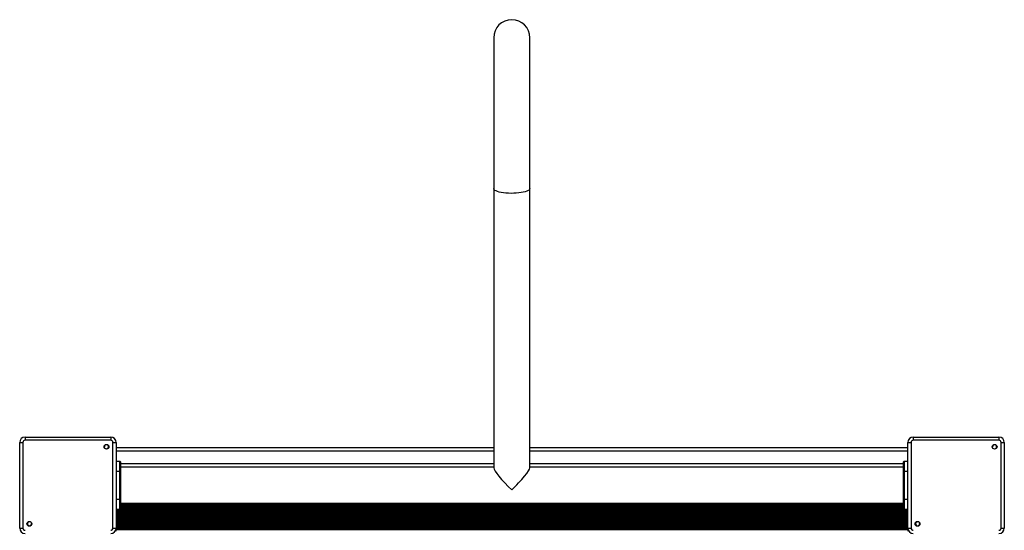
# Model space of a CAD drawing. Units: millimetres. Extents: x 364 to 14904, y 457 to 19785.
# Drawn here: x 9707 to 10627, y 8926 to 9403 of the extents above; entities that cross this region are included whole.
import ezdxf

# ---------------------------------------------------------------- set-up
doc = ezdxf.new("R2010")
doc.units = ezdxf.units.MM
doc.header["$LTSCALE"] = 100

msp = doc.modelspace()

# ---------------------------------------------------------------- linework, layer by layer
at = {"color": 7, "linetype": 'Continuous', "lineweight": 25}
for p, q in [((10149.63, 9386.33), (10149.63, 9245.34)), ((10183.33, 9245.34), (10183.33, 9386.33)), ((10149.63, 9245.34), (10149.63, 8984.59)), ((10183.33, 8984.59), (10183.33, 9245.34)), ((9711.98, 9013.31), (9711.98, 9010.31)), ((9711.98, 9013.31), (9791.98, 9013.31)), ((9791.98, 9013.31), (9791.98, 9010.31)), ((10541.48, 9013.31), (10621.48, 9013.31)), ((10541.48, 9013.31), (10541.48, 9010.31)), ((10621.48, 9013.31), (10621.48, 9010.31)), ((9706.93, 9008.26), (9709.93, 9008.26)), ((9706.93, 8928.26), (9706.93, 9008.26)), ((9709.93, 9008.26), (9709.93, 8928.26)), ((9791.98, 9010.31), (9711.98, 9010.31)), ((9785.97, 9003.73), (9785.81, 9003.69)), ((9794.03, 8928.26), (9794.03, 9008.26)), ((9794.03, 9008.26), (9797.03, 9008.26)), ((9797.03, 9008.26), (9797.03, 8928.26)), ((9797.03, 9003.51), (10149.63, 9003.51)), ((10183.33, 9003.51), (10536.43, 9003.51)), ((10536.43, 9008.26), (10539.43, 9008.26)), ((10536.43, 8928.26), (10536.43, 9008.26)), ((10539.43, 9008.26), (10539.43, 8928.26)), ((10621.48, 9010.31), (10541.48, 9010.31)), ((10615.47, 9003.73), (10615.31, 9003.69)), ((10623.53, 8928.26), (10623.53, 9008.26)), ((10623.53, 9008.26), (10626.53, 9008.26)), ((10626.53, 9008.26), (10626.53, 8928.26)), ((9787.41, 9002.1), (9787.45, 9002.25)), ((10616.91, 9002.1), (10616.95, 9002.25)), ((9797.03, 8990.76), (9800.48, 8990.76)), ((9800.48, 8981.26), (9800.48, 8990.76)), ((9800.98, 8990.26), (9800.98, 8981.26)), ((9800.98, 8985.51), (10149.63, 8985.51)), ((10149.63, 8985.16), (9800.98, 8985.16)), ((10183.33, 8985.51), (10532.48, 8985.51)), ((10532.48, 8985.16), (10183.33, 8985.16)), ((10532.48, 8981.26), (10532.48, 8990.26)), ((10532.98, 8990.76), (10532.98, 8981.26)), ((10532.98, 8990.76), (10536.43, 8990.76)), ((9800.98, 8981.26), (9800.48, 8981.26)), ((9800.48, 8955.26), (9800.48, 8981.26)), ((9800.98, 8981.26), (9800.98, 8955.26)), ((10532.48, 8955.26), (10532.48, 8981.26)), ((10532.98, 8981.26), (10532.48, 8981.26)), ((10532.98, 8981.26), (10532.98, 8955.26)), ((9800.98, 8955.26), (9800.48, 8955.26)), ((9800.48, 8945.76), (9800.48, 8955.26)), ((9800.98, 8955.26), (9800.98, 8946.26)), ((9800.98, 8951.36), (10532.48, 8951.36)), ((10532.98, 8955.26), (10532.48, 8955.26)), ((10532.48, 8946.26), (10532.48, 8955.26)), ((10532.98, 8955.26), (10532.98, 8945.76)), ((9800.48, 8945.76), (9797.03, 8945.76)), ((10536.43, 8945.76), (10532.98, 8945.76)), ((9716.56, 8934.43), (9716.52, 8934.28)), ((9718, 8932.8), (9718.15, 8932.84)), ((10546.06, 8934.43), (10546.02, 8934.28)), ((10547.5, 8932.8), (10547.65, 8932.84)), ((9706.93, 8928.26), (9709.93, 8928.26)), ((9794.03, 8928.26), (9797.03, 8928.26)), ((10536.48, 8927.42), (9796.98, 8927.42)), ((10536.48, 8927.26), (9796.98, 8927.26)), ((9796.98, 8926.66), (9796.98, 8927.26)), ((10536.48, 8926.66), (9796.98, 8926.66)), ((9796.98, 8925.37), (9796.98, 8926.66)), ((10536.43, 8928.26), (10539.43, 8928.26)), ((10536.48, 8927.26), (10536.48, 8926.66)), ((10536.48, 8926.66), (10536.48, 8925.37)), ((10623.53, 8928.26), (10626.53, 8928.26))]:
    msp.add_line(p, q, dxfattribs=at)
at = {"color": 8, "linetype": 'Continuous', "lineweight": 25}
for p, q in [((9797.03, 9000.51), (10149.63, 9000.51)), ((10183.33, 9000.51), (10536.43, 9000.51)), ((9800.98, 8988.51), (10149.63, 8988.51)), ((10183.33, 8988.51), (10532.48, 8988.51)), ((9800.48, 8981.26), (9797.03, 8981.26)), ((10536.43, 8981.26), (10532.98, 8981.26)), ((9797.03, 8955.26), (9800.48, 8955.26)), ((10532.48, 8951.16), (9800.98, 8951.16)), ((10532.48, 8949.87), (9800.98, 8949.87)), ((10532.48, 8949.27), (9800.98, 8949.27)), ((10532.48, 8949.11), (9800.98, 8949.11)), ((10532.48, 8948.42), (9800.98, 8948.42)), ((10532.48, 8948.26), (9800.98, 8948.26)), ((10532.98, 8955.26), (10536.43, 8955.26)), ((10536.43, 8945.61), (9797.03, 8945.61)), ((10536.43, 8944.92), (9797.03, 8944.92)), ((10536.43, 8944.76), (9797.03, 8944.76)), ((10536.43, 8944.16), (9797.03, 8944.16)), ((10536.43, 8942.87), (9797.03, 8942.87)), ((10536.43, 8942.27), (9797.03, 8942.27)), ((10536.43, 8942.11), (9797.03, 8942.11)), ((10536.43, 8941.42), (9797.03, 8941.42)), ((10536.43, 8941.26), (9797.03, 8941.26)), ((10536.43, 8940.66), (9797.03, 8940.66)), ((10536.43, 8939.37), (9797.03, 8939.37)), ((10536.43, 8938.77), (9797.03, 8938.77)), ((10536.43, 8938.61), (9797.03, 8938.61)), ((10532.89, 8945.77), (9800.57, 8945.77)), ((10532.48, 8947.66), (9800.98, 8947.66)), ((10532.48, 8946.37), (9800.98, 8946.37)), ((10536.43, 8937.92), (9797.03, 8937.92)), ((10536.43, 8937.76), (9797.03, 8937.76)), ((10536.43, 8937.16), (9797.03, 8937.16)), ((10536.43, 8935.87), (9797.03, 8935.87)), ((10536.43, 8935.27), (9797.03, 8935.27)), ((10536.43, 8935.11), (9797.03, 8935.11)), ((10536.43, 8934.42), (9797.03, 8934.42)), ((10536.43, 8934.26), (9797.03, 8934.26)), ((10536.43, 8933.66), (9797.03, 8933.66)), ((10536.43, 8932.37), (9797.03, 8932.37)), ((10536.43, 8931.77), (9797.03, 8931.77)), ((10536.43, 8931.61), (9797.03, 8931.61)), ((10536.43, 8930.92), (9797.03, 8930.92)), ((10536.43, 8930.76), (9797.03, 8930.76)), ((10536.43, 8930.16), (9797.03, 8930.16)), ((10536.43, 8928.87), (9797.03, 8928.87)), ((10536.43, 8928.27), (9797.03, 8928.27)), ((10536.44, 8928.11), (9797.03, 8928.11))]:
    msp.add_line(p, q, dxfattribs=at)
at = {"color": 8, "linetype": 'Continuous', "lineweight": 25, "flags": 128}
msp.add_lwpolyline([(10183.33, 9245.34), (10183.15, 9244.71), (10182.62, 9244.08), (10181.74, 9243.49), (10180.54, 9242.93), (10179.03, 9242.43), (10177.26, 9241.99), (10175.26, 9241.62), (10173.07, 9241.33), (10170.74, 9241.12), (10168.33, 9241.01), (10165.87, 9240.98), (10163.42, 9241.05), (10161.04, 9241.21), (10158.78, 9241.46), (10156.68, 9241.79), (10154.79, 9242.2), (10153.15, 9242.68), (10151.79, 9243.21), (10150.74, 9243.78), (10150.04, 9244.39), (10149.68, 9245.02), (10149.63, 9245.34)], dxfattribs=at)
at = {"color": 7, "linetype": 'Continuous', "lineweight": 25}
for centre in [(9787.99, 9004.27), (10617.49, 9004.27), (9715.98, 8932.26), (10545.48, 8932.26)]:
    msp.add_circle(centre, 2.25, dxfattribs=at)
for centre, radius, start, end in [((10166.48, 9386.33), 16.85, 0, 180), ((9711.98, 9008.26), 5.05, 90, 180), ((9791.98, 9008.26), 5.05, 0, 90), ((10541.48, 9008.26), 5.05, 90, 180), ((10621.48, 9008.26), 5.05, 0, 90), ((9711.98, 9008.26), 2.05, 90, 180), ((9785.92, 9003.92), 0.2, 285, 9.53498), ((9787.99, 9004.27), 1.9, 260.46502, 189.53498), ((9791.98, 9008.26), 2.05, 0, 90), ((10541.48, 9008.26), 2.05, 90, 180), ((10615.42, 9003.92), 0.2, 285, 9.53498), ((10617.49, 9004.27), 1.9, 260.46502, 189.53498), ((10621.48, 9008.26), 2.05, 0, 90), ((9787.64, 9002.2), 0.2, 80.46502, 165), ((10617.14, 9002.2), 0.2, 80.46502, 165), ((9800.48, 8990.26), 0.5, 0, 90), ((10532.98, 8990.26), 0.5, 90, 180), ((9800.48, 8946.26), 0.5, 270, 0), ((10532.98, 8946.26), 0.5, 180, 270), ((9715.98, 8932.26), 1.9, 80.46502, 9.53498), ((9716.33, 8934.33), 0.2, 260.46502, 345), ((9718.05, 8932.61), 0.2, 105, 189.53498), ((10545.48, 8932.26), 1.9, 80.46502, 9.53498), ((10545.83, 8934.33), 0.2, 260.46502, 345), ((10547.55, 8932.61), 0.2, 105, 189.53498), ((9711.98, 8928.26), 5.05, 180, 270), ((9711.98, 8928.26), 2.05, 180, 270), ((9791.98, 8928.26), 2.05, 270.00198, 359.99848), ((9791.98, 8928.26), 5.05, 270.00198, 359.99938), ((10541.48, 8928.26), 5.05, 180, 270), ((10541.48, 8928.26), 2.05, 180, 270), ((10621.48, 8928.26), 2.05, 270.00198, 359.99848), ((10621.48, 8928.26), 5.05, 270.00198, 359.99938)]:
    msp.add_arc(centre, radius, start, end, dxfattribs=at)
for major_axis, start_param, end_param in [((-16.71, 16.71), 0.1309, 1.701696), ((16.71, 16.71), 4.581489, 6.152286)]:
    msp.add_ellipse((10166.48, 8968.26), major_axis=major_axis, ratio=0.131652, start_param=start_param, end_param=end_param, dxfattribs=at)

doc.saveas('drawing.dxf')
